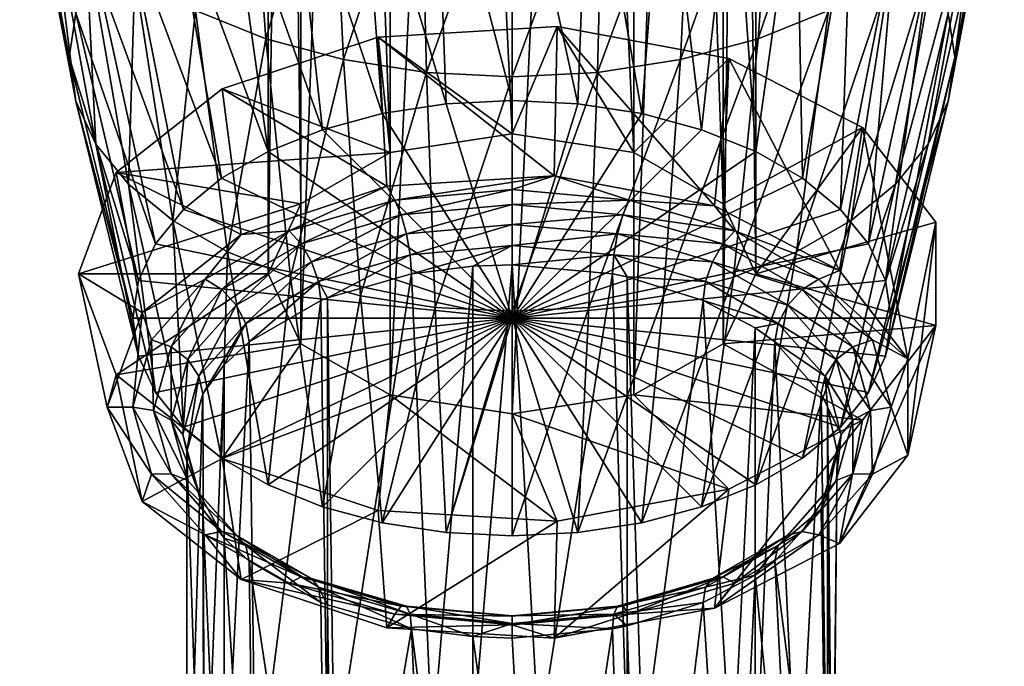
# Model space of a CAD drawing. Extents: x -157 to 252, y -239 to 37.
# Drawn here: x 206 to 234, y -111 to -93 of the extents above; entities that cross this region are included whole.
import ezdxf

# ---------------------------------------------------------------- set-up
doc = ezdxf.new("R2010")
doc.units = 0
doc.header["$MEASUREMENT"] = 0
doc.layers.add('L10', color=7, linetype='Continuous')
doc.layers.add('L9', color=7, linetype='Continuous')

msp = doc.modelspace()

# ---------------------------------------------------------------- linework, layer by layer
at = {"layer": 'L10', "color": 7}
for points in [[(216.625, -25.76489, 61.28332), (220, -95.85709, 111.4664), (220, -25.24618, 62.0241)], [(220, -25.24618, 62.0241), (220, -95.85709, 111.4664), (223.375, -96.37579, 110.7256)], [(220, -25.24618, 62.0241), (223.375, -96.37579, 110.7256), (223.375, -25.76489, 61.28332)], [(214.1543, -27.18201, 59.25946), (216.625, -96.37579, 110.7256), (216.625, -25.76489, 61.28332)], [(216.625, -25.76489, 61.28332), (216.625, -96.37579, 110.7256), (220, -95.85709, 111.4664)], [(223.375, -25.76489, 61.28332), (223.375, -96.37579, 110.7256), (225.8457, -97.79291, 108.7018)], [(223.375, -25.76489, 61.28332), (225.8457, -97.79291, 108.7018), (225.8457, -27.18201, 59.25946)], [(213.25, -29.11783, 56.49482), (214.1543, -97.79291, 108.7018), (214.1543, -27.18201, 59.25946)], [(214.1543, -27.18201, 59.25946), (214.1543, -97.79291, 108.7018), (216.625, -96.37579, 110.7256)], [(225.8457, -27.18201, 59.25946), (225.8457, -97.79291, 108.7018), (226.75, -99.72873, 105.9371)], [(225.8457, -27.18201, 59.25946), (226.75, -99.72873, 105.9371), (226.75, -29.11783, 56.49482)], [(214.1543, -31.05365, 53.73018), (213.25, -99.72873, 105.9371), (213.25, -29.11783, 56.49482)], [(213.25, -29.11783, 56.49482), (213.25, -99.72873, 105.9371), (214.1543, -97.79291, 108.7018)], [(226.75, -29.11783, 56.49482), (226.75, -99.72873, 105.9371), (225.8457, -101.6646, 103.1725)], [(226.75, -29.11783, 56.49482), (225.8457, -101.6646, 103.1725), (225.8457, -31.05365, 53.73018)], [(214.1543, -31.05365, 53.73018), (214.1543, -101.6646, 103.1725), (213.25, -99.72873, 105.9371)], [(216.625, -32.47077, 51.70633), (214.1543, -101.6646, 103.1725), (214.1543, -31.05365, 53.73018)], [(225.8457, -31.05365, 53.73018), (225.8457, -101.6646, 103.1725), (223.375, -103.0817, 101.1486)], [(225.8457, -31.05365, 53.73018), (223.375, -103.0817, 101.1486), (223.375, -32.47077, 51.70633)], [(216.625, -32.47077, 51.70633), (216.625, -103.0817, 101.1486), (214.1543, -101.6646, 103.1725)], [(220, -32.98947, 50.96555), (216.625, -103.0817, 101.1486), (216.625, -32.47077, 51.70633)], [(223.375, -32.47077, 51.70633), (223.375, -103.0817, 101.1486), (220, -103.6004, 100.4078)], [(223.375, -32.47077, 51.70633), (220, -103.6004, 100.4078), (220, -32.98947, 50.96555)], [(220, -32.98947, 50.96555), (220, -103.6004, 100.4078), (216.625, -103.0817, 101.1486)], [(216.2918, -93.18269, 115.2858), (221.1714, -97.02233, 117.6478), (221.2543, -92.88352, 115.7131)], [(220, -95.85709, 111.4664), (216.2918, -93.18269, 115.2858), (221.2543, -92.88352, 115.7131)], [(220, -95.85709, 111.4664), (221.2543, -92.88352, 115.7131), (223.375, -96.37579, 110.7256)], [(221.2543, -92.88352, 115.7131), (221.1714, -97.02233, 117.6478), (225.6033, -97.84828, 116.4682)], [(221.2543, -92.88352, 115.7131), (225.6033, -97.84828, 116.4682), (226, -93.76795, 114.45)], [(223.375, -96.37579, 110.7256), (221.2543, -92.88352, 115.7131), (226, -93.76795, 114.45)], [(211.9704, -94.61373, 113.2421), (216.537, -97.30172, 117.2488), (216.2918, -93.18269, 115.2858)], [(216.625, -96.37579, 110.7256), (211.9704, -94.61373, 113.2421), (216.2918, -93.18269, 115.2858)], [(216.2918, -93.18269, 115.2858), (216.537, -97.30172, 117.2488), (221.1714, -97.02233, 117.6478)], [(216.625, -96.37579, 110.7256), (216.2918, -93.18269, 115.2858), (220, -95.85709, 111.4664)], [(223.375, -96.37579, 110.7256), (226, -93.76795, 114.45), (225.8457, -97.79291, 108.7018)], [(226, -93.76795, 114.45), (225.6033, -97.84828, 116.4682), (229.0663, -99.63675, 113.914)], [(225.8457, -97.79291, 108.7018), (226, -93.76795, 114.45), (229.7082, -95.68306, 111.7149)], [(226, -93.76795, 114.45), (229.0663, -99.63675, 113.914), (229.7082, -95.68306, 111.7149)], [(209.0375, -96.9292, 109.9353), (212.5014, -98.63813, 115.3402), (211.9704, -94.61373, 113.2421)], [(209.0375, -96.9292, 109.9353), (211.9704, -94.61373, 113.2421), (216.625, -96.37579, 110.7256)], [(211.9704, -94.61373, 113.2421), (212.5014, -98.63813, 115.3402), (216.537, -97.30172, 117.2488)], [(225.8457, -97.79291, 108.7018), (229.7082, -95.68306, 111.7149), (226.75, -99.72873, 105.9371)], [(226.75, -99.72873, 105.9371), (229.7082, -95.68306, 111.7149), (231.7378, -98.29769, 107.9808)], [(229.7082, -95.68306, 111.7149), (229.0663, -99.63675, 113.914), (230.9616, -102.0785, 110.4268)], [(229.7082, -95.68306, 111.7149), (230.9616, -102.0785, 110.4268), (231.7378, -98.29769, 107.9808)], [(214.1543, -97.79291, 108.7018), (209.0375, -96.9292, 109.9353), (216.625, -96.37579, 110.7256)], [(208, -99.72873, 105.9371), (209.7623, -100.8005, 112.252), (209.0375, -96.9292, 109.9353)], [(214.1543, -97.79291, 108.7018), (208, -99.72873, 105.9371), (209.0375, -96.9292, 109.9353)], [(209.0375, -96.9292, 109.9353), (209.7623, -100.8005, 112.252), (212.5014, -98.63813, 115.3402)], [(216.537, -97.30172, 117.2488), (216.7553, -97.68713, 116.6983), (221.1714, -97.02233, 117.6478)], [(221.1714, -97.02233, 117.6478), (216.7553, -97.68713, 116.6983), (220, -97.39237, 117.1193)], [(221.1714, -97.02233, 117.6478), (220, -97.39237, 117.1193), (223.2447, -97.68713, 116.6983)], [(221.1714, -97.02233, 117.6478), (223.2447, -97.68713, 116.6983), (225.6033, -97.84828, 116.4682)], [(212.5014, -98.63813, 115.3402), (213.8283, -98.54257, 115.4766), (216.537, -97.30172, 117.2488)], [(216.537, -97.30172, 117.2488), (213.8283, -98.54257, 115.4766), (216.7553, -97.68713, 116.6983)], [(220, -97.39237, 117.1193), (216.7553, -97.68713, 116.6983), (216.9327, -98.09379, 116.3166)], [(220, -97.39237, 117.1193), (216.9327, -98.09379, 116.3166), (220, -97.81514, 116.7146)], [(223.2447, -97.68713, 116.6983), (220, -97.39237, 117.1193), (220, -97.81514, 116.7146)], [(213.25, -99.72873, 105.9371), (208, -99.72873, 105.9371), (214.1543, -97.79291, 108.7018)], [(216.7553, -97.68713, 116.6983), (213.8283, -98.54257, 115.4766), (214.1657, -98.90247, 115.1617)], [(216.7553, -97.68713, 116.6983), (214.1657, -98.90247, 115.1617), (216.9327, -98.09379, 116.3166)], [(220, -97.81514, 116.7146), (216.9327, -98.09379, 116.3166), (217.0831, -98.62561, 116.124)], [(220, -97.81514, 116.7146), (217.0831, -98.62561, 116.124), (220, -98.36062, 116.5025)], [(223.2447, -97.68713, 116.6983), (220, -97.81514, 116.7146), (223.0673, -98.09379, 116.3166)], [(223.0673, -98.09379, 116.3166), (220, -97.81514, 116.7146), (220, -98.36062, 116.5025)], [(226.1717, -98.54257, 115.4766), (223.2447, -97.68713, 116.6983), (223.0673, -98.09379, 116.3166)], [(225.6033, -97.84828, 116.4682), (223.2447, -97.68713, 116.6983), (226.1717, -98.54257, 115.4766)], [(225.6033, -97.84828, 116.4682), (226.1717, -98.54257, 115.4766), (229.0663, -99.63675, 113.914)], [(216.9327, -98.09379, 116.3166), (214.1657, -98.90247, 115.1617), (214.4517, -99.39464, 115.0257)], [(216.9327, -98.09379, 116.3166), (214.4517, -99.39464, 115.0257), (217.0831, -98.62561, 116.124)], [(223.0673, -98.09379, 116.3166), (220, -98.36062, 116.5025), (222.9169, -98.62561, 116.124)], [(225.8343, -98.90247, 115.1617), (223.0673, -98.09379, 116.3166), (222.9169, -98.62561, 116.124)], [(226.1717, -98.54257, 115.4766), (223.0673, -98.09379, 116.3166), (225.8343, -98.90247, 115.1617)], [(220, -98.36062, 116.5025), (217.0831, -98.62561, 116.124), (217.1836, -99.20161, 116.1498)], [(220, -98.36062, 116.5025), (217.1836, -99.20161, 116.1498), (220, -98.94575, 116.5152)], [(222.9169, -98.62561, 116.124), (220, -98.36062, 116.5025), (220, -98.94575, 116.5152)], [(226.75, -99.72873, 105.9371), (231.7378, -98.29769, 107.9808), (231.7378, -101.1598, 103.8934)], [(231.7378, -98.29769, 107.9808), (230.9616, -102.0785, 110.4268), (230.9616, -104.7513, 106.6096)], [(231.7378, -98.29769, 107.9808), (230.9616, -104.7513, 106.6096), (231.7378, -101.1598, 103.8934)], [(209.7623, -100.8005, 112.252), (211.5053, -99.87495, 113.5738), (212.5014, -98.63813, 115.3402)], [(211.5053, -99.87495, 113.5738), (211.9697, -100.162, 113.3629), (213.8283, -98.54257, 115.4766)], [(212.5014, -98.63813, 115.3402), (211.5053, -99.87495, 113.5738), (213.8283, -98.54257, 115.4766)], [(213.8283, -98.54257, 115.4766), (211.9697, -100.162, 113.3629), (214.1657, -98.90247, 115.1617)], [(217.0831, -98.62561, 116.124), (214.4517, -99.39464, 115.0257), (214.6428, -99.94415, 115.0894)], [(217.0831, -98.62561, 116.124), (214.6428, -99.94415, 115.0894), (217.1836, -99.20161, 116.1498)], [(222.9169, -98.62561, 116.124), (220, -98.94575, 116.5152), (222.8164, -99.20161, 116.1498)], [(225.5483, -99.39464, 115.0257), (222.9169, -98.62561, 116.124), (222.8164, -99.20161, 116.1498)], [(225.8343, -98.90247, 115.1617), (222.9169, -98.62561, 116.124), (225.5483, -99.39464, 115.0257)], [(228.4947, -99.87495, 113.5738), (226.1717, -98.54257, 115.4766), (225.8343, -98.90247, 115.1617)], [(229.0663, -99.63675, 113.914), (226.1717, -98.54257, 115.4766), (228.4947, -99.87495, 113.5738)], [(214.1657, -98.90247, 115.1617), (211.9697, -100.162, 113.3629), (212.3634, -100.5924, 113.3151)], [(214.1657, -98.90247, 115.1617), (212.3634, -100.5924, 113.3151), (214.4517, -99.39464, 115.0257)], [(220, -98.94575, 116.5152), (217.1836, -99.20161, 116.1498), (217.2188, -99.73411, 116.3901)], [(220, -98.94575, 116.5152), (217.2188, -99.73411, 116.3901), (218.9152, -99.51909, 116.6972)], [(218.9152, -99.51909, 116.6972), (220, -99.48145, 116.7509), (220, -98.94575, 116.5152)], [(222.8164, -99.20161, 116.1498), (220, -98.94575, 116.5152), (220, -99.48145, 116.7509)], [(228.0303, -100.162, 113.3629), (225.8343, -98.90247, 115.1617), (225.5483, -99.39464, 115.0257)], [(228.4947, -99.87495, 113.5738), (225.8343, -98.90247, 115.1617), (228.0303, -100.162, 113.3629)], [(217.1836, -99.20161, 116.1498), (214.6428, -99.94415, 115.0894), (214.8874, -100.3952, 115.4459)], [(217.1836, -99.20161, 116.1498), (214.8874, -100.3952, 115.4459), (217.2188, -99.73411, 116.3901)], [(222.8164, -99.20161, 116.1498), (220, -99.48145, 116.7509), (222.7812, -99.73411, 116.3901)], [(222.8164, -99.20161, 116.1498), (222.7812, -99.73411, 116.3901), (223.1914, -99.81691, 116.2719)], [(225.5483, -99.39464, 115.0257), (222.8164, -99.20161, 116.1498), (225.3572, -99.94415, 115.0894)], [(225.3572, -99.94415, 115.0894), (222.8164, -99.20161, 116.1498), (223.1914, -99.81691, 116.2719)], [(214.4517, -99.39464, 115.0257), (212.3634, -100.5924, 113.3151), (212.6265, -101.1007, 113.4377)], [(214.4517, -99.39464, 115.0257), (212.6265, -101.1007, 113.4377), (214.6428, -99.94415, 115.0894)], [(220.7432, -112.6055, 125.903), (220, -99.48145, 116.7509), (218.9152, -112.6255, 125.8744)], [(218.9152, -112.6255, 125.8744), (220, -99.48145, 116.7509), (218.9152, -99.51909, 116.6972)], [(220.7432, -112.6055, 125.903), (222.7812, -99.73411, 116.3901), (220, -99.48145, 116.7509)], [(227.6366, -100.5924, 113.3151), (225.5483, -99.39464, 115.0257), (225.3572, -99.94415, 115.0894)], [(228.0303, -100.162, 113.3629), (225.5483, -99.39464, 115.0257), (227.6366, -100.5924, 113.3151)], [(209.0375, -102.5283, 101.939), (208.7935, -103.4149, 108.5182), (208, -99.72873, 105.9371)], [(208, -99.72873, 105.9371), (208.7935, -103.4149, 108.5182), (209.7623, -100.8005, 112.252)], [(213.25, -99.72873, 105.9371), (209.0375, -102.5283, 101.939), (208, -99.72873, 105.9371)], [(214.1543, -101.6646, 103.1725), (209.0375, -102.5283, 101.939), (213.25, -99.72873, 105.9371)], [(215.0775, -113.4285, 124.7277), (217.2188, -99.73411, 116.3901), (214.8874, -100.3952, 115.4459)], [(217.7906, -112.7459, 125.7026), (217.2188, -99.73411, 116.3901), (215.0775, -113.4285, 124.7277)], [(217.7906, -112.7459, 125.7026), (218.9152, -99.51909, 116.6972), (217.2188, -99.73411, 116.3901)], [(218.9152, -112.6255, 125.8744), (218.9152, -99.51909, 116.6972), (217.7906, -112.7459, 125.7026)], [(223.1914, -112.9233, 125.4491), (222.7812, -99.73411, 116.3901), (220.7432, -112.6055, 125.903)], [(223.1914, -112.9233, 125.4491), (223.1914, -99.81691, 116.2719), (222.7812, -99.73411, 116.3901)], [(226.75, -99.72873, 105.9371), (231.7378, -101.1598, 103.8934), (225.8457, -101.6646, 103.1725)], [(229.0663, -99.63675, 113.914), (228.4947, -99.87495, 113.5738), (230.9616, -102.0785, 110.4268)], [(209.7623, -100.8005, 112.252), (210.0139, -101.5538, 111.1761), (211.5053, -99.87495, 113.5738)], [(210.0139, -101.5538, 111.1761), (210.5598, -101.7491, 111.0963), (211.5053, -99.87495, 113.5738)], [(211.5053, -99.87495, 113.5738), (210.5598, -101.7491, 111.0963), (211.9697, -100.162, 113.3629)], [(214.6428, -99.94415, 115.0894), (212.6265, -101.1007, 113.4377), (212.7188, -101.6094, 113.7119)], [(214.6428, -99.94415, 115.0894), (212.7188, -101.6094, 113.7119), (214.7099, -100.4673, 115.3429)], [(214.6428, -99.94415, 115.0894), (214.7099, -100.4673, 115.3429), (214.8874, -100.3952, 115.4459)], [(223.6153, -113.0227, 125.3072), (225.2901, -100.4673, 115.3429), (223.1914, -99.81691, 116.2719)], [(223.6153, -113.0227, 125.3072), (223.1914, -99.81691, 116.2719), (223.1914, -112.9233, 125.4491)], [(225.3572, -99.94415, 115.0894), (223.1914, -99.81691, 116.2719), (225.2901, -100.4673, 115.3429)], [(227.3735, -101.1007, 113.4377), (225.3572, -99.94415, 115.0894), (225.2901, -100.4673, 115.3429)], [(227.6366, -100.5924, 113.3151), (225.3572, -99.94415, 115.0894), (227.3735, -101.1007, 113.4377)], [(229.9861, -101.5538, 111.1761), (228.4947, -99.87495, 113.5738), (228.0303, -100.162, 113.3629)], [(228.4947, -99.87495, 113.5738), (229.9861, -101.5538, 111.1761), (230.9616, -102.0785, 110.4268)], [(210.5598, -101.7491, 111.0963), (211.0227, -102.1017, 111.1596), (211.9697, -100.162, 113.3629)], [(211.9697, -100.162, 113.3629), (211.0227, -102.1017, 111.1596), (212.3634, -100.5924, 113.3151)], [(229.4402, -101.7491, 111.0963), (228.0303, -100.162, 113.3629), (227.6366, -100.5924, 113.3151)], [(229.9861, -101.5538, 111.1761), (228.0303, -100.162, 113.3629), (229.4402, -101.7491, 111.0963)], [(211.0227, -102.1017, 111.1596), (211.3319, -102.558, 111.3564), (212.3634, -100.5924, 113.3151)], [(212.3634, -100.5924, 113.3151), (211.3319, -102.558, 111.3564), (212.6265, -101.1007, 113.4377)], [(212.8977, -114.5794, 123.084), (214.7099, -100.4673, 115.3429), (212.7188, -101.6094, 113.7119)], [(214.8874, -113.5017, 124.6231), (214.7099, -100.4673, 115.3429), (212.8977, -114.5794, 123.084)], [(214.8874, -113.5017, 124.6231), (214.8874, -100.3952, 115.4459), (214.7099, -100.4673, 115.3429)], [(215.0775, -113.4285, 124.7277), (214.8874, -100.3952, 115.4459), (214.8874, -113.5017, 124.6231)], [(226.0955, -113.9521, 123.9798), (225.2901, -100.4673, 115.3429), (223.6153, -113.0227, 125.3072)], [(226.0955, -113.9521, 123.9798), (226.7366, -101.2205, 114.2674), (225.2901, -100.4673, 115.3429)], [(227.3735, -101.1007, 113.4377), (225.2901, -100.4673, 115.3429), (226.7366, -101.2205, 114.2674)], [(228.9773, -102.1017, 111.1596), (227.6366, -100.5924, 113.3151), (227.3735, -101.1007, 113.4377)], [(229.4402, -101.7491, 111.0963), (227.6366, -100.5924, 113.3151), (228.9773, -102.1017, 111.1596)], [(208.7935, -103.4149, 108.5182), (209.5, -103.4149, 108.5182), (209.7623, -100.8005, 112.252)], [(209.5, -103.4149, 108.5182), (210.0139, -101.5538, 111.1761), (209.7623, -100.8005, 112.252)], [(211.3319, -102.558, 111.3564), (211.4405, -103.0484, 111.6568), (212.6265, -101.1007, 113.4377)], [(212.6265, -101.1007, 113.4377), (211.4405, -103.0484, 111.6568), (212.0309, -102.2447, 112.8047)], [(212.6265, -101.1007, 113.4377), (212.0309, -102.2447, 112.8047), (212.7188, -101.6094, 113.7119)], [(226.7366, -101.2205, 114.2674), (227.2812, -101.6094, 113.7119), (227.3735, -101.1007, 113.4377)], [(228.6681, -102.558, 111.3564), (227.3735, -101.1007, 113.4377), (227.2812, -101.6094, 113.7119)], [(228.9773, -102.1017, 111.1596), (227.3735, -101.1007, 113.4377), (228.6681, -102.558, 111.3564)], [(225.8457, -101.6646, 103.1725), (231.7378, -101.1598, 103.8934), (229.7082, -103.7744, 100.1593)], [(226.7366, -114.3269, 123.4446), (226.7366, -101.2205, 114.2674), (226.0955, -113.9521, 123.9798)], [(226.7366, -114.3269, 123.4446), (227.2812, -101.6094, 113.7119), (226.7366, -101.2205, 114.2674)], [(231.7378, -101.1598, 103.8934), (230.9616, -104.7513, 106.6096), (229.0663, -107.1931, 103.1224)], [(231.7378, -101.1598, 103.8934), (229.0663, -107.1931, 103.1224), (229.7082, -103.7744, 100.1593)], [(214.1543, -101.6646, 103.1725), (211.9704, -104.8437, 98.63213), (209.0375, -102.5283, 101.939)], [(209.5, -103.4149, 108.5182), (210.074, -103.5084, 108.5837), (210.0139, -101.5538, 111.1761)], [(210.0139, -101.5538, 111.1761), (210.074, -103.5084, 108.5837), (210.5598, -101.7491, 111.0963)], [(216.625, -103.0817, 101.1486), (211.9704, -104.8437, 98.63213), (214.1543, -101.6646, 103.1725)], [(212.8977, -114.5794, 123.084), (212.7188, -101.6094, 113.7119), (212.0309, -115.3511, 121.9819)], [(212.0309, -115.3511, 121.9819), (212.7188, -101.6094, 113.7119), (212.0309, -102.2447, 112.8047)], [(225.8457, -101.6646, 103.1725), (229.7082, -103.7744, 100.1593), (223.375, -103.0817, 101.1486)], [(227.9153, -115.2931, 122.0647), (227.2812, -101.6094, 113.7119), (226.7366, -114.3269, 123.4446)], [(227.9153, -115.2931, 122.0647), (228.5595, -103.0484, 111.6568), (227.2812, -101.6094, 113.7119)], [(228.6681, -102.558, 111.3564), (227.2812, -101.6094, 113.7119), (228.5595, -103.0484, 111.6568)], [(230.5, -103.4149, 108.5182), (229.9861, -101.5538, 111.1761), (229.4402, -101.7491, 111.0963)], [(230.9616, -102.0785, 110.4268), (229.9861, -101.5538, 111.1761), (230.5, -103.4149, 108.5182)], [(210.074, -103.5084, 108.5837), (210.5607, -103.7748, 108.7702), (210.5598, -101.7491, 111.0963)], [(210.5598, -101.7491, 111.0963), (210.5607, -103.7748, 108.7702), (211.0227, -102.1017, 111.1596)], [(229.926, -103.5084, 108.5837), (229.4402, -101.7491, 111.0963), (228.9773, -102.1017, 111.1596)], [(230.5, -103.4149, 108.5182), (229.4402, -101.7491, 111.0963), (229.926, -103.5084, 108.5837)], [(210.5607, -103.7748, 108.7702), (210.8858, -104.1734, 109.0493), (211.0227, -102.1017, 111.1596)], [(211.0227, -102.1017, 111.1596), (210.8858, -104.1734, 109.0493), (211.3319, -102.558, 111.3564)], [(229.4393, -103.7748, 108.7702), (228.9773, -102.1017, 111.1596), (228.6681, -102.558, 111.3564)], [(229.926, -103.5084, 108.5837), (228.9773, -102.1017, 111.1596), (229.4393, -103.7748, 108.7702)], [(230.9616, -102.0785, 110.4268), (230.5, -103.4149, 108.5182), (230.9616, -104.7513, 106.6096)], [(211.4876, -116.0739, 120.9496), (212.0309, -102.2447, 112.8047), (211.4405, -103.0484, 111.6568)], [(212.0309, -115.3511, 121.9819), (212.0309, -102.2447, 112.8047), (211.4876, -116.0739, 120.9496)], [(209.0375, -102.5283, 101.939), (209.7623, -106.0293, 104.7844), (208.7935, -103.4149, 108.5182)], [(211.9704, -104.8437, 98.63213), (209.7623, -106.0293, 104.7844), (209.0375, -102.5283, 101.939)], [(210.8858, -104.1734, 109.0493), (211, -104.6436, 109.3786), (211.3319, -102.558, 111.3564)], [(211.3319, -102.558, 111.3564), (211, -104.6436, 109.3786), (211.4405, -103.0484, 111.6568)], [(228.6681, -102.558, 111.3564), (228.5595, -103.0484, 111.6568), (228.7385, -103.4083, 111.1429)], [(229.4393, -103.7748, 108.7702), (228.6681, -102.558, 111.3564), (229.1142, -104.1734, 109.0493)], [(229.1142, -104.1734, 109.0493), (228.6681, -102.558, 111.3564), (228.7385, -103.4083, 111.1429)], [(211.4876, -116.0739, 120.9496), (211.4405, -103.0484, 111.6568), (211, -117.7501, 118.5558)], [(211, -117.7501, 118.5558), (211.4405, -103.0484, 111.6568), (211, -104.6436, 109.3786)], [(228.7385, -116.5147, 120.3201), (228.5595, -103.0484, 111.6568), (227.9153, -115.2931, 122.0647)], [(228.7385, -116.5147, 120.3201), (228.7385, -103.4083, 111.1429), (228.5595, -103.0484, 111.6568)], [(216.625, -103.0817, 101.1486), (216.2918, -106.2748, 96.58839), (211.9704, -104.8437, 98.63213)], [(216.625, -103.0817, 101.1486), (221.2543, -106.5739, 96.16114), (216.2918, -106.2748, 96.58839)], [(220, -103.6004, 100.4078), (221.2543, -106.5739, 96.16114), (216.625, -103.0817, 101.1486)], [(223.375, -103.0817, 101.1486), (226, -105.6895, 97.42423), (220, -103.6004, 100.4078)], [(223.375, -103.0817, 101.1486), (229.7082, -103.7744, 100.1593), (226, -105.6895, 97.42423)], [(209.7623, -106.0293, 104.7844), (210.0139, -105.276, 105.8603), (208.7935, -103.4149, 108.5182)], [(208.7935, -103.4149, 108.5182), (210.0139, -105.276, 105.8603), (209.5, -103.4149, 108.5182)], [(210.0139, -105.276, 105.8603), (210.5598, -105.2678, 106.0711), (209.5, -103.4149, 108.5182)], [(209.5, -103.4149, 108.5182), (210.5598, -105.2678, 106.0711), (210.074, -103.5084, 108.5837)], [(210.5598, -105.2678, 106.0711), (211.0227, -105.4479, 106.3808), (210.074, -103.5084, 108.5837)], [(210.074, -103.5084, 108.5837), (211.0227, -105.4479, 106.3808), (210.5607, -103.7748, 108.7702)], [(220, -103.6004, 100.4078), (226, -105.6895, 97.42423), (221.2543, -106.5739, 96.16114)], [(228.8773, -116.9004, 119.7692), (229, -104.6436, 109.3786), (228.7385, -103.4083, 111.1429)], [(228.8773, -116.9004, 119.7692), (228.7385, -103.4083, 111.1429), (228.7385, -116.5147, 120.3201)], [(229.1142, -104.1734, 109.0493), (228.7385, -103.4083, 111.1429), (229, -104.6436, 109.3786)], [(229.4402, -105.2678, 106.0711), (229.926, -103.5084, 108.5837), (229.4393, -103.7748, 108.7702)], [(229.9861, -105.276, 105.8603), (229.926, -103.5084, 108.5837), (229.4402, -105.2678, 106.0711)], [(229.9861, -105.276, 105.8603), (230.5, -103.4149, 108.5182), (229.926, -103.5084, 108.5837)], [(230.9616, -104.7513, 106.6096), (230.5, -103.4149, 108.5182), (229.9861, -105.276, 105.8603)], [(211.0227, -105.4479, 106.3808), (211.3319, -105.7889, 106.7422), (210.5607, -103.7748, 108.7702)], [(210.5607, -103.7748, 108.7702), (211.3319, -105.7889, 106.7422), (210.8858, -104.1734, 109.0493)], [(229.7082, -103.7744, 100.1593), (229.0663, -107.1931, 103.1224), (225.6033, -108.9816, 100.5682)], [(229.7082, -103.7744, 100.1593), (225.6033, -108.9816, 100.5682), (226, -105.6895, 97.42423)], [(229.4402, -105.2678, 106.0711), (229.4393, -103.7748, 108.7702), (228.9773, -105.4479, 106.3808)], [(228.9773, -105.4479, 106.3808), (229.4393, -103.7748, 108.7702), (229.1142, -104.1734, 109.0493)], [(211.3319, -105.7889, 106.7422), (211.4405, -106.2388, 107.1004), (210.8858, -104.1734, 109.0493)], [(210.8858, -104.1734, 109.0493), (211.4405, -106.2388, 107.1004), (211, -104.6436, 109.3786)], [(228.9773, -105.4479, 106.3808), (229.1142, -104.1734, 109.0493), (228.6681, -105.7889, 106.7422)], [(228.6681, -105.7889, 106.7422), (229.1142, -104.1734, 109.0493), (229, -104.6436, 109.3786)], [(211, -117.7501, 118.5558), (211, -104.6436, 109.3786), (211.4876, -119.4262, 116.162)], [(211.4876, -119.4262, 116.162), (211, -104.6436, 109.3786), (211.4405, -106.2388, 107.1004)], [(228.6681, -105.7889, 106.7422), (229, -104.6436, 109.3786), (228.7385, -105.879, 107.6142)], [(228.8773, -118.5997, 117.3423), (228.7385, -105.879, 107.6142), (229, -104.6436, 109.3786)], [(228.8773, -118.5997, 117.3423), (229, -104.6436, 109.3786), (228.8773, -116.9004, 119.7692)], [(211.9704, -104.8437, 98.63213), (212.5014, -108.1917, 101.6962), (209.7623, -106.0293, 104.7844)], [(216.2918, -106.2748, 96.58839), (212.5014, -108.1917, 101.6962), (211.9704, -104.8437, 98.63213)], [(230.9616, -104.7513, 106.6096), (229.9861, -105.276, 105.8603), (229.0663, -107.1931, 103.1224)], [(209.7623, -106.0293, 104.7844), (211.5053, -106.9549, 103.4626), (210.0139, -105.276, 105.8603)], [(210.0139, -105.276, 105.8603), (211.9697, -106.8549, 103.8045), (210.5598, -105.2678, 106.0711)], [(211.5053, -106.9549, 103.4626), (211.9697, -106.8549, 103.8045), (210.0139, -105.276, 105.8603)], [(211.9697, -106.8549, 103.8045), (212.3634, -106.9572, 104.2253), (210.5598, -105.2678, 106.0711)], [(210.5598, -105.2678, 106.0711), (212.3634, -106.9572, 104.2253), (211.0227, -105.4479, 106.3808)], [(212.3634, -106.9572, 104.2253), (212.6265, -107.2462, 104.661), (211.0227, -105.4479, 106.3808)], [(211.0227, -105.4479, 106.3808), (212.6265, -107.2462, 104.661), (211.3319, -105.7889, 106.7422)], [(228.0303, -106.8549, 103.8045), (228.9773, -105.4479, 106.3808), (227.6366, -106.9572, 104.2253)], [(227.6366, -106.9572, 104.2253), (228.9773, -105.4479, 106.3808), (228.6681, -105.7889, 106.7422)], [(228.4947, -106.9549, 103.4626), (229.4402, -105.2678, 106.0711), (228.0303, -106.8549, 103.8045)], [(228.0303, -106.8549, 103.8045), (229.4402, -105.2678, 106.0711), (228.9773, -105.4479, 106.3808)], [(228.4947, -106.9549, 103.4626), (229.9861, -105.276, 105.8603), (229.4402, -105.2678, 106.0711)], [(229.0663, -107.1931, 103.1224), (229.9861, -105.276, 105.8603), (228.4947, -106.9549, 103.4626)], [(226, -105.6895, 97.42423), (225.6033, -108.9816, 100.5682), (221.1714, -109.8075, 99.38864)], [(226, -105.6895, 97.42423), (221.1714, -109.8075, 99.38864), (221.2543, -106.5739, 96.16114)], [(212.5014, -108.1917, 101.6962), (211.5053, -106.9549, 103.4626), (209.7623, -106.0293, 104.7844)], [(212.6265, -107.2462, 104.661), (212.0309, -107.0426, 105.9525), (211.3319, -105.7889, 106.7422)], [(211.3319, -105.7889, 106.7422), (212.0309, -107.0426, 105.9525), (211.4405, -106.2388, 107.1004)], [(227.6366, -106.9572, 104.2253), (228.6681, -105.7889, 106.7422), (227.3735, -107.2462, 104.661)], [(227.3735, -107.2462, 104.661), (228.6681, -105.7889, 106.7422), (228.5595, -106.2388, 107.1004)], [(228.7385, -105.879, 107.6142), (228.5595, -106.2388, 107.1004), (228.6681, -105.7889, 106.7422)], [(228.7385, -118.9855, 116.7915), (228.5595, -106.2388, 107.1004), (228.7385, -105.879, 107.6142)], [(228.7385, -118.9855, 116.7915), (228.7385, -105.879, 107.6142), (228.8773, -118.5997, 117.3423)], [(211.4876, -119.4262, 116.162), (211.4405, -106.2388, 107.1004), (212.0309, -120.1491, 115.1297)], [(212.0309, -120.1491, 115.1297), (211.4405, -106.2388, 107.1004), (212.0309, -107.0426, 105.9525)], [(216.2918, -106.2748, 96.58839), (216.537, -109.5281, 99.78765), (212.5014, -108.1917, 101.6962)], [(221.2543, -106.5739, 96.16114), (216.537, -109.5281, 99.78765), (216.2918, -106.2748, 96.58839)], [(227.2812, -107.6779, 105.0452), (228.5595, -106.2388, 107.1004), (228.7385, -118.9855, 116.7915)], [(227.3735, -107.2462, 104.661), (228.5595, -106.2388, 107.1004), (227.2812, -107.6779, 105.0452)], [(221.2543, -106.5739, 96.16114), (221.1714, -109.8075, 99.38864), (216.537, -109.5281, 99.78765)], [(211.5053, -106.9549, 103.4626), (214.1657, -108.1144, 102.0057), (211.9697, -106.8549, 103.8045)], [(214.1657, -108.1144, 102.0057), (214.4517, -108.155, 102.5147), (211.9697, -106.8549, 103.8045)], [(211.9697, -106.8549, 103.8045), (214.4517, -108.155, 102.5147), (212.3634, -106.9572, 104.2253)], [(226.1717, -108.2873, 101.5598), (228.0303, -106.8549, 103.8045), (225.8343, -108.1144, 102.0057)], [(225.8343, -108.1144, 102.0057), (228.0303, -106.8549, 103.8045), (227.6366, -106.9572, 104.2253)], [(226.1717, -108.2873, 101.5598), (228.4947, -106.9549, 103.4626), (228.0303, -106.8549, 103.8045)], [(213.8283, -108.2873, 101.5598), (214.1657, -108.1144, 102.0057), (211.5053, -106.9549, 103.4626)], [(212.5014, -108.1917, 101.6962), (213.8283, -108.2873, 101.5598), (211.5053, -106.9549, 103.4626)], [(212.0309, -120.1491, 115.1297), (212.0309, -107.0426, 105.9525), (212.8977, -120.9208, 114.0276)], [(212.8977, -120.9208, 114.0276), (212.0309, -107.0426, 105.9525), (212.7188, -107.6779, 105.0452)], [(212.6265, -107.2462, 104.661), (212.7188, -107.6779, 105.0452), (212.0309, -107.0426, 105.9525)], [(214.4517, -108.155, 102.5147), (214.6428, -108.4027, 103.0093), (212.3634, -106.9572, 104.2253)], [(212.3634, -106.9572, 104.2253), (214.6428, -108.4027, 103.0093), (212.6265, -107.2462, 104.661)], [(225.8343, -108.1144, 102.0057), (227.6366, -106.9572, 104.2253), (225.5483, -108.155, 102.5147)], [(225.5483, -108.155, 102.5147), (227.6366, -106.9572, 104.2253), (227.3735, -107.2462, 104.661)], [(229.0663, -107.1931, 103.1224), (228.4947, -106.9549, 103.4626), (225.6033, -108.9816, 100.5682)], [(228.4947, -106.9549, 103.4626), (226.1717, -108.2873, 101.5598), (225.6033, -108.9816, 100.5682)], [(214.6428, -108.4027, 103.0093), (214.7099, -108.8199, 103.4142), (212.6265, -107.2462, 104.661)], [(214.7099, -108.8199, 103.4142), (212.7188, -107.6779, 105.0452), (212.6265, -107.2462, 104.661)], [(225.5483, -108.155, 102.5147), (227.3735, -107.2462, 104.661), (225.3572, -108.4027, 103.0093)], [(225.3572, -108.4027, 103.0093), (227.3735, -107.2462, 104.661), (226.7366, -108.0668, 104.4898)], [(227.3735, -107.2462, 104.661), (227.2812, -107.6779, 105.0452), (226.7366, -108.0668, 104.4898)], [(212.8977, -120.9208, 114.0276), (212.7188, -107.6779, 105.0452), (214.8874, -121.9985, 112.4885)], [(214.8874, -121.9985, 112.4885), (212.7188, -107.6779, 105.0452), (214.7099, -108.8199, 103.4142)], [(227.9153, -120.207, 115.0469), (226.7366, -108.0668, 104.4898), (227.2812, -107.6779, 105.0452)], [(227.9153, -120.207, 115.0469), (227.2812, -107.6779, 105.0452), (228.7385, -118.9855, 116.7915)], [(216.537, -109.5281, 99.78765), (216.7553, -109.1427, 100.3381), (212.5014, -108.1917, 101.6962)], [(212.5014, -108.1917, 101.6962), (216.7553, -109.1427, 100.3381), (213.8283, -108.2873, 101.5598)], [(213.8283, -108.2873, 101.5598), (216.9327, -108.9231, 100.8508), (214.1657, -108.1144, 102.0057)], [(214.1657, -108.1144, 102.0057), (216.9327, -108.9231, 100.8508), (217.0831, -108.924, 101.4164)], [(214.1657, -108.1144, 102.0057), (217.0831, -108.924, 101.4164), (214.4517, -108.155, 102.5147)], [(214.4517, -108.155, 102.5147), (217.0831, -108.924, 101.4164), (217.1836, -109.1452, 101.9488)], [(214.4517, -108.155, 102.5147), (217.1836, -109.1452, 101.9488), (214.6428, -108.4027, 103.0093)], [(223.0673, -108.9231, 100.8508), (225.5483, -108.155, 102.5147), (222.9169, -108.924, 101.4164)], [(222.9169, -108.924, 101.4164), (225.5483, -108.155, 102.5147), (225.3572, -108.4027, 103.0093)], [(223.2447, -109.1427, 100.3381), (225.8343, -108.1144, 102.0057), (223.0673, -108.9231, 100.8508)], [(223.0673, -108.9231, 100.8508), (225.8343, -108.1144, 102.0057), (225.5483, -108.155, 102.5147)], [(223.2447, -109.1427, 100.3381), (226.1717, -108.2873, 101.5598), (225.8343, -108.1144, 102.0057)], [(226.0955, -121.548, 113.1318), (225.2901, -108.8199, 103.4142), (226.7366, -108.0668, 104.4898)], [(225.3572, -108.4027, 103.0093), (226.7366, -108.0668, 104.4898), (225.2901, -108.8199, 103.4142)], [(226.0955, -121.548, 113.1318), (226.7366, -108.0668, 104.4898), (226.7366, -121.1732, 113.667)], [(226.7366, -121.1732, 113.667), (226.7366, -108.0668, 104.4898), (227.9153, -120.207, 115.0469)], [(213.8283, -108.2873, 101.5598), (216.7553, -109.1427, 100.3381), (216.9327, -108.9231, 100.8508)], [(214.8874, -108.892, 103.3112), (214.7099, -108.8199, 103.4142), (214.6428, -108.4027, 103.0093)], [(214.6428, -108.4027, 103.0093), (217.1836, -109.1452, 101.9488), (217.2188, -109.5532, 102.367)], [(214.6428, -108.4027, 103.0093), (217.2188, -109.5532, 102.367), (214.8874, -108.892, 103.3112)], [(222.9169, -108.924, 101.4164), (225.3572, -108.4027, 103.0093), (222.8164, -109.1452, 101.9488)], [(222.8164, -109.1452, 101.9488), (225.3572, -108.4027, 103.0093), (225.2901, -108.8199, 103.4142)], [(225.6033, -108.9816, 100.5682), (226.1717, -108.2873, 101.5598), (223.2447, -109.1427, 100.3381)], [(214.8874, -121.9985, 112.4885), (214.7099, -108.8199, 103.4142), (214.8874, -108.892, 103.3112)], [(214.8874, -121.9985, 112.4885), (214.8874, -108.892, 103.3112), (215.0775, -122.0717, 112.3839)], [(215.0775, -122.0717, 112.3839), (214.8874, -108.892, 103.3112), (217.2188, -109.5532, 102.367)], [(216.7553, -109.1427, 100.3381), (220, -109.2018, 100.4528), (216.9327, -108.9231, 100.8508)], [(216.9327, -108.9231, 100.8508), (220, -109.2018, 100.4528), (220, -109.189, 101.0379)], [(216.9327, -108.9231, 100.8508), (220, -109.189, 101.0379), (217.0831, -108.924, 101.4164)], [(217.0831, -108.924, 101.4164), (220, -109.189, 101.0379), (220, -109.4011, 101.5834)], [(217.0831, -108.924, 101.4164), (220, -109.4011, 101.5834), (217.1836, -109.1452, 101.9488)], [(220, -109.4375, 99.91711), (223.2447, -109.1427, 100.3381), (223.0673, -108.9231, 100.8508)], [(220, -109.4375, 99.91711), (223.0673, -108.9231, 100.8508), (220, -109.2018, 100.4528)], [(220, -109.2018, 100.4528), (223.0673, -108.9231, 100.8508), (222.9169, -108.924, 101.4164)], [(220, -109.2018, 100.4528), (222.9169, -108.924, 101.4164), (220, -109.189, 101.0379)], [(220, -109.189, 101.0379), (222.9169, -108.924, 101.4164), (222.8164, -109.1452, 101.9488)], [(225.6033, -108.9816, 100.5682), (223.2447, -109.1427, 100.3381), (221.1714, -109.8075, 99.38864)], [(222.8164, -109.1452, 101.9488), (225.2901, -108.8199, 103.4142), (223.1914, -109.4704, 102.4853)], [(223.6153, -122.4775, 111.8044), (223.1914, -109.4704, 102.4853), (225.2901, -108.8199, 103.4142)], [(223.6153, -122.4775, 111.8044), (225.2901, -108.8199, 103.4142), (226.0955, -121.548, 113.1318)], [(216.537, -109.5281, 99.78765), (220, -109.4375, 99.91711), (216.7553, -109.1427, 100.3381)], [(216.7553, -109.1427, 100.3381), (220, -109.4375, 99.91711), (220, -109.2018, 100.4528)], [(217.1836, -109.1452, 101.9488), (220, -109.4011, 101.5834), (218.9152, -109.7682, 102.06)], [(217.1836, -109.1452, 101.9488), (218.9152, -109.7682, 102.06), (217.2188, -109.5532, 102.367)], [(221.1714, -109.8075, 99.38864), (223.2447, -109.1427, 100.3381), (220, -109.4375, 99.91711)], [(220, -109.189, 101.0379), (222.8164, -109.1452, 101.9488), (220, -109.4011, 101.5834)], [(220, -109.4011, 101.5834), (222.8164, -109.1452, 101.9488), (222.7812, -109.5532, 102.367)], [(223.1914, -109.4704, 102.4853), (222.7812, -109.5532, 102.367), (222.8164, -109.1452, 101.9488)], [(215.0775, -122.0717, 112.3839), (217.2188, -109.5532, 102.367), (217.7906, -122.7543, 111.409)], [(221.1714, -109.8075, 99.38864), (220, -109.4375, 99.91711), (216.537, -109.5281, 99.78765)], [(218.9152, -109.7682, 102.06), (218.9152, -122.8746, 111.2372), (217.2188, -109.5532, 102.367)], [(217.7906, -122.7543, 111.409), (217.2188, -109.5532, 102.367), (218.9152, -122.8746, 111.2372)], [(220, -109.4011, 101.5834), (220, -109.8058, 102.0062), (218.9152, -109.7682, 102.06)], [(220, -109.4011, 101.5834), (222.7812, -109.5532, 102.367), (220, -109.8058, 102.0062)], [(220.7432, -122.8946, 111.2086), (220, -109.8058, 102.0062), (222.7812, -109.5532, 102.367)], [(220.7432, -122.8946, 111.2086), (222.7812, -109.5532, 102.367), (223.1914, -122.5768, 111.6625)], [(223.1914, -122.5768, 111.6625), (222.7812, -109.5532, 102.367), (223.1914, -109.4704, 102.4853)], [(223.1914, -122.5768, 111.6625), (223.1914, -109.4704, 102.4853), (223.6153, -122.4775, 111.8044)], [(220.7432, -122.8946, 111.2086), (218.9152, -122.8746, 111.2372), (218.9152, -109.7682, 102.06)], [(218.9152, -109.7682, 102.06), (220, -109.8058, 102.0062), (220.7432, -122.8946, 111.2086)]]:
    msp.add_3dface(points, dxfattribs=at)
at = {"layer": 'L9', "color": 7}
for points in [[(233.4248, -85.0986, 98.58274), (232.0735, -92.51391, 103.4841), (232.2597, -93.73498, 101.7402)], [(233.4248, -85.0986, 98.58274), (232.2597, -93.73498, 101.7402), (233.6319, -86.45634, 96.64368)], [(229.3936, -85.55661, 82.34725), (228.7624, -92.44599, 88.08958), (226.8159, -93.22773, 86.97314)], [(229.3936, -85.55661, 82.34725), (226.8159, -93.22773, 86.97314), (227.3069, -86.39466, 81.15038)], [(212.6931, -86.39466, 81.15038), (213.1841, -93.22773, 86.97314), (211.2376, -92.44599, 88.08958)], [(215.0018, -87.01216, 80.26851), (213.1841, -93.22773, 86.97314), (212.6931, -86.39466, 81.15038)], [(227.3069, -86.39466, 81.15038), (226.8159, -93.22773, 86.97314), (224.6624, -93.80373, 86.15053)], [(227.3069, -86.39466, 81.15038), (224.6624, -93.80373, 86.15053), (224.9982, -87.01216, 80.26851)], [(206.5752, -87.81408, 94.70463), (207.7403, -93.73498, 101.7402), (206.3681, -86.45634, 96.64368)], [(206.3681, -86.45634, 96.64368), (207.7403, -93.73498, 101.7402), (207.9265, -92.51391, 103.4841)], [(233.6319, -86.45634, 96.64368), (232.2597, -93.73498, 101.7402), (232.0735, -94.95605, 99.99637)], [(233.6319, -86.45634, 96.64368), (232.0735, -94.95605, 99.99637), (233.4248, -87.81408, 94.70463)], [(215.8069, -87.12717, 111.1772), (218.1767, -95.0264, 115.2679), (217.8711, -86.80993, 111.6302)], [(217.8711, -86.80993, 111.6302), (220, -94.93491, 115.3986), (220, -86.7031, 111.7828)], [(217.8711, -86.80993, 111.6302), (218.1767, -95.0264, 115.2679), (220, -94.93491, 115.3986)], [(220, -86.7031, 111.7828), (221.8233, -95.0264, 115.2679), (222.1289, -86.80993, 111.6302)], [(220, -86.7031, 111.7828), (220, -94.93491, 115.3986), (221.8233, -95.0264, 115.2679)], [(222.1289, -86.80993, 111.6302), (221.8233, -95.0264, 115.2679), (223.5912, -95.29811, 114.8799)], [(222.1289, -86.80993, 111.6302), (223.5912, -95.29811, 114.8799), (224.1931, -87.12717, 111.1772)], [(215.0018, -87.01216, 80.26851), (215.3376, -93.80373, 86.15053), (213.1841, -93.22773, 86.97314)], [(213.8701, -87.64519, 110.4374), (216.4088, -95.29811, 114.8799), (215.8069, -87.12717, 111.1772)], [(217.4623, -87.39032, 79.72843), (215.3376, -93.80373, 86.15053), (215.0018, -87.01216, 80.26851)], [(215.8069, -87.12717, 111.1772), (216.4088, -95.29811, 114.8799), (218.1767, -95.0264, 115.2679)], [(224.9982, -87.01216, 80.26851), (224.6624, -93.80373, 86.15053), (222.3672, -94.15648, 85.64674)], [(224.9982, -87.01216, 80.26851), (222.3672, -94.15648, 85.64674), (222.5377, -87.39032, 79.72843)], [(224.1931, -87.12717, 111.1772), (223.5912, -95.29811, 114.8799), (225.25, -95.74178, 114.2462)], [(224.1931, -87.12717, 111.1772), (225.25, -95.74178, 114.2462), (226.1299, -87.64519, 110.4374)], [(217.4623, -87.39032, 79.72843), (217.6328, -94.15648, 85.64674), (215.3376, -93.80373, 86.15053)], [(220, -87.51766, 79.54657), (217.6328, -94.15648, 85.64674), (217.4623, -87.39032, 79.72843)], [(222.5377, -87.39032, 79.72843), (222.3672, -94.15648, 85.64674), (220, -94.27527, 85.4771)], [(222.5377, -87.39032, 79.72843), (220, -94.27527, 85.4771), (220, -87.51766, 79.54657)], [(212.1196, -88.34825, 109.4333), (214.75, -95.74178, 114.2462), (213.8701, -87.64519, 110.4374)], [(213.8701, -87.64519, 110.4374), (214.75, -95.74178, 114.2462), (216.4088, -95.29811, 114.8799)], [(220, -87.51766, 79.54657), (220, -94.27527, 85.4771), (217.6328, -94.15648, 85.64674)], [(226.1299, -87.64519, 110.4374), (225.25, -95.74178, 114.2462), (226.7493, -96.34392, 113.3863)], [(226.1299, -87.64519, 110.4374), (226.7493, -96.34392, 113.3863), (227.8804, -88.34825, 109.4333)], [(207.1902, -89.13057, 92.82449), (207.9265, -94.95605, 99.99637), (206.5752, -87.81408, 94.70463)], [(206.5752, -87.81408, 94.70463), (207.9265, -94.95605, 99.99637), (207.7403, -93.73498, 101.7402)], [(233.4248, -87.81408, 94.70463), (232.0735, -94.95605, 99.99637), (231.5204, -96.14003, 98.30548)], [(233.4248, -87.81408, 94.70463), (231.5204, -96.14003, 98.30548), (232.8098, -89.13057, 92.82449)], [(210.6085, -89.21498, 108.1955), (213.2507, -96.34392, 113.3863), (212.1196, -88.34825, 109.4333)], [(212.1196, -88.34825, 109.4333), (213.2507, -96.34392, 113.3863), (214.75, -95.74178, 114.2462)], [(227.8804, -88.34825, 109.4333), (226.7493, -96.34392, 113.3863), (228.0435, -97.08624, 112.3262)], [(227.8804, -88.34825, 109.4333), (228.0435, -97.08624, 112.3262), (229.3915, -89.21498, 108.1955)], [(208.1944, -90.3658, 91.06039), (208.4796, -96.14003, 98.30548), (207.1902, -89.13057, 92.82449)], [(207.1902, -89.13057, 92.82449), (208.4796, -96.14003, 98.30548), (207.9265, -94.95605, 99.99637)], [(232.8098, -89.13057, 92.82449), (231.5204, -96.14003, 98.30548), (230.6172, -97.25092, 96.71896)], [(232.8098, -89.13057, 92.82449), (230.6172, -97.25092, 96.71896), (231.8056, -90.3658, 91.06039)], [(209.3828, -90.21904, 106.7615), (211.9565, -97.08624, 112.3262), (210.6085, -89.21498, 108.1955)], [(210.6085, -89.21498, 108.1955), (211.9565, -97.08624, 112.3262), (213.2507, -96.34392, 113.3863)], [(229.3915, -89.21498, 108.1955), (228.0435, -97.08624, 112.3262), (229.0933, -97.94618, 111.098)], [(229.3915, -89.21498, 108.1955), (229.0933, -97.94618, 111.098), (230.6172, -90.21904, 106.7615)], [(208.4796, -91.32994, 105.175), (210.9067, -97.94618, 111.098), (209.3828, -90.21904, 106.7615)], [(209.3828, -90.21904, 106.7615), (210.9067, -97.94618, 111.098), (211.9565, -97.08624, 112.3262)], [(230.6172, -90.21904, 106.7615), (229.0933, -97.94618, 111.098), (229.8668, -98.89762, 109.7392)], [(230.6172, -90.21904, 106.7615), (229.8668, -98.89762, 109.7392), (231.5204, -91.32994, 105.175)], [(209.5574, -91.48225, 89.46594), (209.3828, -97.25092, 96.71896), (208.1944, -90.3658, 91.06039)], [(208.1944, -90.3658, 91.06039), (209.3828, -97.25092, 96.71896), (208.4796, -96.14003, 98.30548)], [(231.8056, -90.3658, 91.06039), (230.6172, -97.25092, 96.71896), (229.3915, -98.25499, 95.285)], [(231.8056, -90.3658, 91.06039), (229.3915, -98.25499, 95.285), (230.4426, -91.48225, 89.46594)], [(207.9265, -92.51391, 103.4841), (210.1332, -98.89762, 109.7392), (208.4796, -91.32994, 105.175)], [(208.4796, -91.32994, 105.175), (210.1332, -98.89762, 109.7392), (210.9067, -97.94618, 111.098)], [(231.5204, -91.32994, 105.175), (229.8668, -98.89762, 109.7392), (230.3405, -99.91165, 108.291)], [(231.5204, -91.32994, 105.175), (230.3405, -99.91165, 108.291), (232.0735, -92.51391, 103.4841)], [(209.5574, -91.48225, 89.46594), (210.6085, -98.25499, 95.285), (209.3828, -97.25092, 96.71896)], [(211.2376, -92.44599, 88.08958), (210.6085, -98.25499, 95.285), (209.5574, -91.48225, 89.46594)], [(230.4426, -91.48225, 89.46594), (229.3915, -98.25499, 95.285), (227.8804, -99.12171, 94.04719)], [(230.4426, -91.48225, 89.46594), (227.8804, -99.12171, 94.04719), (228.7624, -92.44599, 88.08958)], [(207.7403, -93.73498, 101.7402), (209.6595, -99.91165, 108.291), (207.9265, -92.51391, 103.4841)], [(207.9265, -92.51391, 103.4841), (209.6595, -99.91165, 108.291), (210.1332, -98.89762, 109.7392)], [(211.2376, -92.44599, 88.08958), (212.1196, -99.12171, 94.04719), (210.6085, -98.25499, 95.285)], [(213.1841, -93.22773, 86.97314), (212.1196, -99.12171, 94.04719), (211.2376, -92.44599, 88.08958)], [(228.7624, -92.44599, 88.08958), (227.8804, -99.12171, 94.04719), (226.1299, -99.82477, 93.04312)], [(228.7624, -92.44599, 88.08958), (226.1299, -99.82477, 93.04312), (226.8159, -93.22773, 86.97314)], [(232.0735, -92.51391, 103.4841), (230.3405, -99.91165, 108.291), (230.5, -100.9575, 106.7975)], [(232.0735, -92.51391, 103.4841), (230.5, -100.9575, 106.7975), (232.2597, -93.73498, 101.7402)], [(213.1841, -93.22773, 86.97314), (213.8701, -99.82477, 93.04312), (212.1196, -99.12171, 94.04719)], [(215.3376, -93.80373, 86.15053), (213.8701, -99.82477, 93.04312), (213.1841, -93.22773, 86.97314)], [(226.8159, -93.22773, 86.97314), (226.1299, -99.82477, 93.04312), (224.1931, -100.3428, 92.30332)], [(226.8159, -93.22773, 86.97314), (224.1931, -100.3428, 92.30332), (224.6624, -93.80373, 86.15053)], [(207.9265, -94.95605, 99.99637), (209.5, -100.9575, 106.7975), (207.7403, -93.73498, 101.7402)], [(207.7403, -93.73498, 101.7402), (209.5, -100.9575, 106.7975), (209.6595, -99.91165, 108.291)], [(232.2597, -93.73498, 101.7402), (230.5, -100.9575, 106.7975), (230.3405, -102.0033, 105.3039)], [(232.2597, -93.73498, 101.7402), (230.3405, -102.0033, 105.3039), (232.0735, -94.95605, 99.99637)], [(215.3376, -93.80373, 86.15053), (215.8069, -100.3428, 92.30332), (213.8701, -99.82477, 93.04312)], [(217.6328, -94.15648, 85.64674), (215.8069, -100.3428, 92.30332), (215.3376, -93.80373, 86.15053)], [(224.6624, -93.80373, 86.15053), (224.1931, -100.3428, 92.30332), (222.1289, -100.66, 91.85024)], [(224.6624, -93.80373, 86.15053), (222.1289, -100.66, 91.85024), (222.3672, -94.15648, 85.64674)], [(217.6328, -94.15648, 85.64674), (217.8711, -100.66, 91.85024), (215.8069, -100.3428, 92.30332)], [(220, -94.27527, 85.4771), (217.8711, -100.66, 91.85024), (217.6328, -94.15648, 85.64674)], [(220, -94.27527, 85.4771), (220, -100.7669, 91.69768), (217.8711, -100.66, 91.85024)], [(222.3672, -94.15648, 85.64674), (222.1289, -100.66, 91.85024), (220, -100.7669, 91.69768)], [(222.3672, -94.15648, 85.64674), (220, -100.7669, 91.69768), (220, -94.27527, 85.4771)], [(208.4796, -96.14003, 98.30548), (209.6595, -102.0033, 105.3039), (207.9265, -94.95605, 99.99637)], [(207.9265, -94.95605, 99.99637), (209.6595, -102.0033, 105.3039), (209.5, -100.9575, 106.7975)], [(218.1767, -95.0264, 115.2679), (216.4088, -95.29811, 114.8799), (220, -100.9575, 106.7975)], [(220, -100.9575, 106.7975), (220, -94.93491, 115.3986), (218.1767, -95.0264, 115.2679)], [(220, -100.9575, 106.7975), (221.8233, -95.0264, 115.2679), (220, -94.93491, 115.3986)], [(223.5912, -95.29811, 114.8799), (221.8233, -95.0264, 115.2679), (220, -100.9575, 106.7975)], [(232.0735, -94.95605, 99.99637), (230.3405, -102.0033, 105.3039), (229.8668, -103.0173, 103.8557)], [(232.0735, -94.95605, 99.99637), (229.8668, -103.0173, 103.8557), (231.5204, -96.14003, 98.30548)], [(220, -100.9575, 106.7975), (216.4088, -95.29811, 114.8799), (214.75, -95.74178, 114.2462)], [(220, -100.9575, 106.7975), (225.25, -95.74178, 114.2462), (223.5912, -95.29811, 114.8799)], [(220, -100.9575, 106.7975), (214.75, -95.74178, 114.2462), (213.2507, -96.34392, 113.3863)], [(220, -100.9575, 106.7975), (226.7493, -96.34392, 113.3863), (225.25, -95.74178, 114.2462)], [(209.3828, -97.25092, 96.71896), (210.1332, -103.0173, 103.8557), (208.4796, -96.14003, 98.30548)], [(208.4796, -96.14003, 98.30548), (210.1332, -103.0173, 103.8557), (209.6595, -102.0033, 105.3039)], [(231.5204, -96.14003, 98.30548), (229.8668, -103.0173, 103.8557), (229.0933, -103.9687, 102.4969)], [(231.5204, -96.14003, 98.30548), (229.0933, -103.9687, 102.4969), (230.6172, -97.25092, 96.71896)], [(213.2507, -96.34392, 113.3863), (211.9565, -97.08624, 112.3262), (220, -100.9575, 106.7975)], [(228.0435, -97.08624, 112.3262), (226.7493, -96.34392, 113.3863), (220, -100.9575, 106.7975)], [(210.6085, -98.25499, 95.285), (210.9067, -103.9687, 102.4969), (209.3828, -97.25092, 96.71896)], [(209.3828, -97.25092, 96.71896), (210.9067, -103.9687, 102.4969), (210.1332, -103.0173, 103.8557)], [(220, -100.9575, 106.7975), (211.9565, -97.08624, 112.3262), (210.9067, -97.94618, 111.098)], [(220, -100.9575, 106.7975), (229.0933, -97.94618, 111.098), (228.0435, -97.08624, 112.3262)], [(230.6172, -97.25092, 96.71896), (229.0933, -103.9687, 102.4969), (228.0435, -104.8287, 101.2688)], [(230.6172, -97.25092, 96.71896), (228.0435, -104.8287, 101.2688), (229.3915, -98.25499, 95.285)], [(220, -100.9575, 106.7975), (210.9067, -97.94618, 111.098), (210.1332, -98.89762, 109.7392)], [(220, -100.9575, 106.7975), (229.8668, -98.89762, 109.7392), (229.0933, -97.94618, 111.098)], [(212.1196, -99.12171, 94.04719), (211.9565, -104.8287, 101.2688), (210.6085, -98.25499, 95.285)], [(210.6085, -98.25499, 95.285), (211.9565, -104.8287, 101.2688), (210.9067, -103.9687, 102.4969)], [(229.3915, -98.25499, 95.285), (228.0435, -104.8287, 101.2688), (226.7493, -105.571, 100.2087)], [(229.3915, -98.25499, 95.285), (226.7493, -105.571, 100.2087), (227.8804, -99.12171, 94.04719)], [(210.1332, -98.89762, 109.7392), (209.6595, -99.91165, 108.291), (220, -100.9575, 106.7975)], [(230.3405, -99.91165, 108.291), (229.8668, -98.89762, 109.7392), (220, -100.9575, 106.7975)], [(212.1196, -99.12171, 94.04719), (213.2507, -105.571, 100.2087), (211.9565, -104.8287, 101.2688)], [(213.8701, -99.82477, 93.04312), (213.2507, -105.571, 100.2087), (212.1196, -99.12171, 94.04719)], [(227.8804, -99.12171, 94.04719), (226.7493, -105.571, 100.2087), (225.25, -106.1731, 99.34871)], [(227.8804, -99.12171, 94.04719), (225.25, -106.1731, 99.34871), (226.1299, -99.82477, 93.04312)], [(220, -100.9575, 106.7975), (209.6595, -99.91165, 108.291), (209.5, -100.9575, 106.7975)], [(213.8701, -99.82477, 93.04312), (214.75, -106.1731, 99.34871), (213.2507, -105.571, 100.2087)], [(215.8069, -100.3428, 92.30332), (214.75, -106.1731, 99.34871), (213.8701, -99.82477, 93.04312)], [(220, -100.9575, 106.7975), (230.5, -100.9575, 106.7975), (230.3405, -99.91165, 108.291)], [(226.1299, -99.82477, 93.04312), (225.25, -106.1731, 99.34871), (223.5912, -106.6168, 98.71509)], [(226.1299, -99.82477, 93.04312), (223.5912, -106.6168, 98.71509), (224.1931, -100.3428, 92.30332)], [(215.8069, -100.3428, 92.30332), (216.4088, -106.6168, 98.71509), (214.75, -106.1731, 99.34871)], [(217.8711, -100.66, 91.85024), (216.4088, -106.6168, 98.71509), (215.8069, -100.3428, 92.30332)], [(224.1931, -100.3428, 92.30332), (223.5912, -106.6168, 98.71509), (221.8233, -106.8885, 98.32705)], [(224.1931, -100.3428, 92.30332), (221.8233, -106.8885, 98.32705), (222.1289, -100.66, 91.85024)], [(217.8711, -100.66, 91.85024), (218.1767, -106.8885, 98.32705), (216.4088, -106.6168, 98.71509)], [(220, -100.7669, 91.69768), (218.1767, -106.8885, 98.32705), (217.8711, -100.66, 91.85024)], [(220, -100.7669, 91.69768), (220, -106.98, 98.19638), (218.1767, -106.8885, 98.32705)], [(222.1289, -100.66, 91.85024), (221.8233, -106.8885, 98.32705), (220, -106.98, 98.19638)], [(222.1289, -100.66, 91.85024), (220, -106.98, 98.19638), (220, -100.7669, 91.69768)], [(220, -100.9575, 106.7975), (209.5, -100.9575, 106.7975), (209.6595, -102.0033, 105.3039)], [(209.6595, -102.0033, 105.3039), (210.1332, -103.0173, 103.8557), (220, -100.9575, 106.7975)], [(220, -100.9575, 106.7975), (210.1332, -103.0173, 103.8557), (210.9067, -103.9687, 102.4969)], [(220, -100.9575, 106.7975), (210.9067, -103.9687, 102.4969), (211.9565, -104.8287, 101.2688)], [(211.9565, -104.8287, 101.2688), (213.2507, -105.571, 100.2087), (220, -100.9575, 106.7975)], [(220, -100.9575, 106.7975), (213.2507, -105.571, 100.2087), (214.75, -106.1731, 99.34871)], [(220, -100.9575, 106.7975), (214.75, -106.1731, 99.34871), (216.4088, -106.6168, 98.71509)], [(216.4088, -106.6168, 98.71509), (218.1767, -106.8885, 98.32705), (220, -100.9575, 106.7975)], [(220, -100.9575, 106.7975), (218.1767, -106.8885, 98.32705), (220, -106.98, 98.19638)], [(229.8668, -103.0173, 103.8557), (230.3405, -102.0033, 105.3039), (220, -100.9575, 106.7975)], [(220, -100.9575, 106.7975), (230.3405, -102.0033, 105.3039), (230.5, -100.9575, 106.7975)], [(226.7493, -105.571, 100.2087), (228.0435, -104.8287, 101.2688), (220, -100.9575, 106.7975)], [(220, -100.9575, 106.7975), (228.0435, -104.8287, 101.2688), (229.0933, -103.9687, 102.4969)], [(220, -100.9575, 106.7975), (229.0933, -103.9687, 102.4969), (229.8668, -103.0173, 103.8557)], [(221.8233, -106.8885, 98.32705), (223.5912, -106.6168, 98.71509), (220, -100.9575, 106.7975)], [(220, -100.9575, 106.7975), (223.5912, -106.6168, 98.71509), (225.25, -106.1731, 99.34871)], [(220, -100.9575, 106.7975), (225.25, -106.1731, 99.34871), (226.7493, -105.571, 100.2087)], [(220, -100.9575, 106.7975), (220, -106.98, 98.19638), (221.8233, -106.8885, 98.32705)]]:
    msp.add_3dface(points, dxfattribs=at)

doc.saveas('drawing.dxf')
